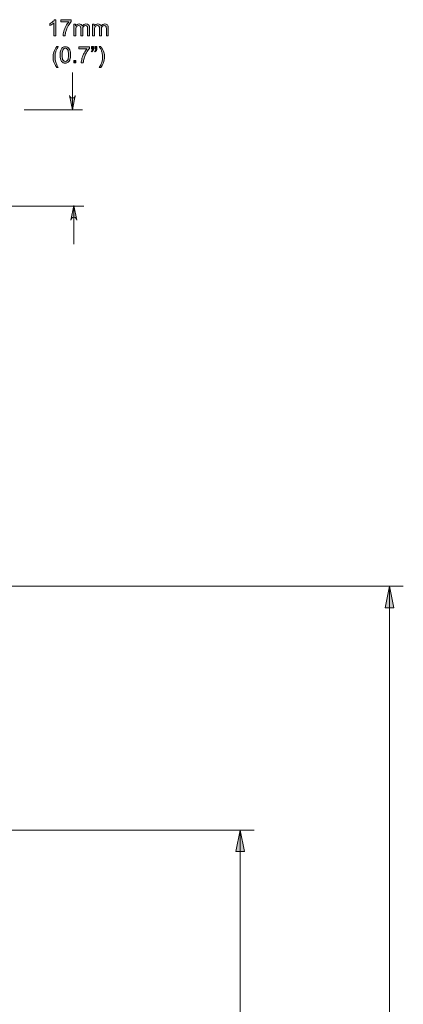
# Model space of a CAD drawing. Units: millimetres. Extents: x -75 to 1874, y -698 to -59.
# Drawn here: x 1332 to 1399, y -361 to -190 of the extents above; entities that cross this region are included whole.
import ezdxf

# ---------------------------------------------------------------- set-up
doc = ezdxf.new("R2010")
doc.units = ezdxf.units.MM
doc.header["$MEASUREMENT"] = 0
doc.layers.add('Layer 1', color=7, linetype='Continuous')

# ---------------------------------------------------------------- blocks, each defined once
blk = doc.blocks.new('block 7769')
at = {"layer": 'Layer 1', "true_color": 0xffffff}
h = blk.add_hatch(color=7, dxfattribs=at)
h.dxf.hatch_style = 2
h.paths.add_polyline_path([(1370.52, -330.94), (1371.27, -334.69), (1369.77, -334.69)])
at = {"layer": 'Layer 1', "lineweight": 0}
blk.add_lwpolyline([(1370.52, -330.94), (1371.27, -334.69), (1369.77, -334.69), (1370.52, -330.94)], dxfattribs=at)
blk = doc.blocks.new('block 7771')
at = {"layer": 'Layer 1', "color": 7, "lineweight": 5, "true_color": 0xffffff}
blk.add_lwpolyline([(1329.04, -330.94), (1372.96, -330.94)], dxfattribs=at)
blk = doc.blocks.new('block 7773')
at = {"layer": 'Layer 1', "color": 7, "lineweight": 9, "true_color": 0xffffff}
blk.add_lwpolyline([(1370.52, -330.94), (1370.52, -474.66)], dxfattribs=at)
blk = doc.blocks.new('block 7776')
at = {"layer": 'Layer 1', "true_color": 0xffffff}
h = blk.add_hatch(color=7, dxfattribs=at)
h.dxf.hatch_style = 2
h.paths.add_polyline_path([(1396.53, -288.46), (1397.28, -292.21), (1395.78, -292.21)])
at = {"layer": 'Layer 1', "lineweight": 0}
blk.add_lwpolyline([(1396.53, -288.46), (1397.28, -292.21), (1395.78, -292.21), (1396.53, -288.46)], dxfattribs=at)
blk = doc.blocks.new('block 7778')
at = {"layer": 'Layer 1', "color": 7, "lineweight": 5, "true_color": 0xffffff}
blk.add_lwpolyline([(1325.31, -288.46), (1398.96, -288.46)], dxfattribs=at)
blk = doc.blocks.new('block 7780')
at = {"layer": 'Layer 1', "color": 7, "lineweight": 9, "true_color": 0xffffff}
blk.add_lwpolyline([(1396.53, -288.46), (1396.53, -432.18)], dxfattribs=at)
blk = doc.blocks.new('block 5259')
at = {"layer": 'Layer 1'}
for name in ['block 7778', 'block 7776', 'block 7780', 'block 7771', 'block 7769', 'block 7773']:
    blk.add_blockref(name, (0, 0), dxfattribs=at)
blk = doc.blocks.new('block 8118')
at = {"layer": 'Layer 1', "true_color": 0x010101}
h = blk.add_hatch(color=18, dxfattribs=at)
h.dxf.hatch_style = 2
edge = h.paths.add_edge_path()
edge.add_spline(control_points=[(1338.4, -192.57), (1338.4, -192.57), (1338.05, -192.57), (1338.05, -192.57), (1338.05, -192.57), (1338.05, -190.38), (1338.05, -190.38), (1337.97, -190.46), (1337.86, -190.54), (1337.73, -190.62), (1337.59, -190.69), (1337.47, -190.75), (1337.36, -190.79), (1337.36, -190.79), (1337.36, -190.46), (1337.36, -190.46), (1337.56, -190.37), (1337.72, -190.26), (1337.87, -190.13), (1338.01, -190), (1338.11, -189.88), (1338.17, -189.76), (1338.17, -189.76), (1338.4, -189.76), (1338.4, -189.76), (1338.4, -189.76), (1338.4, -192.57), (1338.4, -192.57)], knot_values=[0, 0, 0, 0, 1, 1, 1, 2, 2, 2, 3, 3, 3, 4, 4, 4, 5, 5, 5, 6, 6, 6, 7, 7, 7, 8, 8, 8, 9, 9, 9, 9], degree=3, periodic=1)
h = blk.add_hatch(color=18, dxfattribs=at)
h.dxf.hatch_style = 2
edge = h.paths.add_edge_path()
edge.add_spline(control_points=[(1339.3, -190.14), (1339.3, -190.14), (1339.3, -189.8), (1339.3, -189.8), (1339.3, -189.8), (1341.12, -189.8), (1341.12, -189.8), (1341.12, -189.8), (1341.12, -190.07), (1341.12, -190.07), (1340.94, -190.26), (1340.76, -190.51), (1340.59, -190.83), (1340.41, -191.14), (1340.28, -191.47), (1340.18, -191.8), (1340.11, -192.04), (1340.07, -192.29), (1340.05, -192.57), (1340.05, -192.57), (1339.69, -192.57), (1339.69, -192.57), (1339.7, -192.35), (1339.74, -192.09), (1339.82, -191.77), (1339.91, -191.46), (1340.03, -191.16), (1340.18, -190.87), (1340.34, -190.58), (1340.5, -190.33), (1340.68, -190.14), (1340.68, -190.14), (1339.3, -190.14), (1339.3, -190.14)], knot_values=[0, 0, 0, 0, 1, 1, 1, 2, 2, 2, 3, 3, 3, 4, 4, 4, 5, 5, 5, 6, 6, 6, 7, 7, 7, 8, 8, 8, 9, 9, 9, 10, 10, 10, 11, 11, 11, 11], degree=3, periodic=1)
h = blk.add_hatch(color=18, dxfattribs=at)
h.dxf.hatch_style = 2
edge = h.paths.add_edge_path()
edge.add_spline(control_points=[(1341.55, -192.57), (1341.55, -192.57), (1341.55, -190.54), (1341.55, -190.54), (1341.55, -190.54), (1341.86, -190.54), (1341.86, -190.54), (1341.86, -190.54), (1341.86, -190.83), (1341.86, -190.83), (1341.93, -190.73), (1342.01, -190.65), (1342.12, -190.59), (1342.22, -190.53), (1342.34, -190.49), (1342.48, -190.49), (1342.63, -190.49), (1342.75, -190.53), (1342.85, -190.59), (1342.94, -190.65), (1343.01, -190.74), (1343.05, -190.85), (1343.21, -190.61), (1343.42, -190.49), (1343.68, -190.49), (1343.88, -190.49), (1344.04, -190.55), (1344.14, -190.66), (1344.25, -190.77), (1344.31, -190.95), (1344.31, -191.18), (1344.31, -191.18), (1344.31, -192.57), (1344.31, -192.57), (1344.31, -192.57), (1343.96, -192.57), (1343.96, -192.57), (1343.96, -192.57), (1343.96, -191.29), (1343.96, -191.29), (1343.96, -191.16), (1343.95, -191.06), (1343.93, -191), (1343.91, -190.93), (1343.87, -190.89), (1343.81, -190.85), (1343.75, -190.81), (1343.68, -190.79), (1343.6, -190.79), (1343.46, -190.79), (1343.34, -190.84), (1343.25, -190.94), (1343.15, -191.03), (1343.11, -191.18), (1343.11, -191.39), (1343.11, -191.39), (1343.11, -192.57), (1343.11, -192.57), (1343.11, -192.57), (1342.76, -192.57), (1342.76, -192.57), (1342.76, -192.57), (1342.76, -191.25), (1342.76, -191.25), (1342.76, -191.1), (1342.73, -190.98), (1342.68, -190.91), (1342.62, -190.83), (1342.53, -190.79), (1342.4, -190.79), (1342.3, -190.79), (1342.21, -190.82), (1342.13, -190.87), (1342.05, -190.92), (1341.99, -191), (1341.95, -191.09), (1341.92, -191.19), (1341.9, -191.33), (1341.9, -191.52), (1341.9, -191.52), (1341.9, -192.57), (1341.9, -192.57), (1341.9, -192.57), (1341.55, -192.57), (1341.55, -192.57)], knot_values=[0, 0, 0, 0, 1, 1, 1, 2, 2, 2, 3, 3, 3, 4, 4, 4, 5, 5, 5, 6, 6, 6, 7, 7, 7, 8, 8, 8, 9, 9, 9, 10, 10, 10, 11, 11, 11, 12, 12, 12, 13, 13, 13, 14, 14, 14, 15, 15, 15, 16, 16, 16, 17, 17, 17, 18, 18, 18, 19, 19, 19, 20, 20, 20, 21, 21, 21, 22, 22, 22, 23, 23, 23, 24, 24, 24, 25, 25, 25, 26, 26, 26, 27, 27, 27, 28, 28, 28, 28], degree=3, periodic=1)
h = blk.add_hatch(color=18, dxfattribs=at)
h.dxf.hatch_style = 2
edge = h.paths.add_edge_path()
edge.add_spline(control_points=[(1344.82, -192.57), (1344.82, -192.57), (1344.82, -190.54), (1344.82, -190.54), (1344.82, -190.54), (1345.13, -190.54), (1345.13, -190.54), (1345.13, -190.54), (1345.13, -190.83), (1345.13, -190.83), (1345.19, -190.73), (1345.28, -190.65), (1345.38, -190.59), (1345.49, -190.53), (1345.61, -190.49), (1345.74, -190.49), (1345.89, -190.49), (1346.02, -190.53), (1346.11, -190.59), (1346.21, -190.65), (1346.28, -190.74), (1346.32, -190.85), (1346.48, -190.61), (1346.69, -190.49), (1346.94, -190.49), (1347.15, -190.49), (1347.3, -190.55), (1347.41, -190.66), (1347.52, -190.77), (1347.57, -190.95), (1347.57, -191.18), (1347.57, -191.18), (1347.57, -192.57), (1347.57, -192.57), (1347.57, -192.57), (1347.23, -192.57), (1347.23, -192.57), (1347.23, -192.57), (1347.23, -191.29), (1347.23, -191.29), (1347.23, -191.16), (1347.22, -191.06), (1347.2, -191), (1347.17, -190.93), (1347.13, -190.89), (1347.07, -190.85), (1347.02, -190.81), (1346.95, -190.79), (1346.87, -190.79), (1346.73, -190.79), (1346.61, -190.84), (1346.51, -190.94), (1346.42, -191.03), (1346.37, -191.18), (1346.37, -191.39), (1346.37, -191.39), (1346.37, -192.57), (1346.37, -192.57), (1346.37, -192.57), (1346.03, -192.57), (1346.03, -192.57), (1346.03, -192.57), (1346.03, -191.25), (1346.03, -191.25), (1346.03, -191.1), (1346, -190.98), (1345.94, -190.91), (1345.89, -190.83), (1345.79, -190.79), (1345.67, -190.79), (1345.57, -190.79), (1345.48, -190.82), (1345.4, -190.87), (1345.31, -190.92), (1345.26, -191), (1345.22, -191.09), (1345.18, -191.19), (1345.16, -191.33), (1345.16, -191.52), (1345.16, -191.52), (1345.16, -192.57), (1345.16, -192.57), (1345.16, -192.57), (1344.82, -192.57), (1344.82, -192.57)], knot_values=[0, 0, 0, 0, 1, 1, 1, 2, 2, 2, 3, 3, 3, 4, 4, 4, 5, 5, 5, 6, 6, 6, 7, 7, 7, 8, 8, 8, 9, 9, 9, 10, 10, 10, 11, 11, 11, 12, 12, 12, 13, 13, 13, 14, 14, 14, 15, 15, 15, 16, 16, 16, 17, 17, 17, 18, 18, 18, 19, 19, 19, 20, 20, 20, 21, 21, 21, 22, 22, 22, 23, 23, 23, 24, 24, 24, 25, 25, 25, 26, 26, 26, 27, 27, 27, 28, 28, 28, 28], degree=3, periodic=1)
h = blk.add_hatch(color=18, dxfattribs=at)
h.dxf.hatch_style = 2
edge = h.paths.add_edge_path()
edge.add_spline(control_points=[(1338.62, -198.1), (1338.43, -197.86), (1338.26, -197.58), (1338.13, -197.26), (1338, -196.94), (1337.94, -196.6), (1337.94, -196.26), (1337.94, -195.96), (1337.98, -195.67), (1338.08, -195.39), (1338.2, -195.06), (1338.38, -194.74), (1338.62, -194.42), (1338.62, -194.42), (1338.86, -194.42), (1338.86, -194.42), (1338.71, -194.69), (1338.61, -194.88), (1338.56, -194.99), (1338.48, -195.17), (1338.42, -195.35), (1338.37, -195.54), (1338.32, -195.78), (1338.29, -196.02), (1338.29, -196.26), (1338.29, -196.88), (1338.48, -197.49), (1338.86, -198.1), (1338.86, -198.1), (1338.62, -198.1), (1338.62, -198.1)], knot_values=[0, 0, 0, 0, 1, 1, 1, 2, 2, 2, 3, 3, 3, 4, 4, 4, 5, 5, 5, 6, 6, 6, 7, 7, 7, 8, 8, 8, 9, 9, 9, 10, 10, 10, 10], degree=3, periodic=1)
h = blk.add_hatch(color=18, dxfattribs=at)
h.dxf.hatch_style = 2
edge = h.paths.add_edge_path()
edge.add_spline(control_points=[(1339.17, -195.89), (1339.17, -195.56), (1339.2, -195.29), (1339.27, -195.09), (1339.34, -194.89), (1339.44, -194.73), (1339.57, -194.62), (1339.71, -194.51), (1339.88, -194.46), (1340.08, -194.46), (1340.23, -194.46), (1340.36, -194.49), (1340.48, -194.55), (1340.59, -194.61), (1340.68, -194.7), (1340.76, -194.81), (1340.83, -194.93), (1340.89, -195.07), (1340.93, -195.23), (1340.97, -195.39), (1341, -195.61), (1341, -195.89), (1341, -196.22), (1340.96, -196.49), (1340.89, -196.69), (1340.83, -196.89), (1340.73, -197.05), (1340.59, -197.16), (1340.46, -197.27), (1340.29, -197.32), (1340.08, -197.32), (1339.81, -197.32), (1339.6, -197.23), (1339.44, -197.03), (1339.26, -196.8), (1339.17, -196.42), (1339.17, -195.89)], knot_values=[0, 0, 0, 0, 1, 1, 1, 2, 2, 2, 3, 3, 3, 4, 4, 4, 5, 5, 5, 6, 6, 6, 7, 7, 7, 8, 8, 8, 9, 9, 9, 10, 10, 10, 11, 11, 11, 12, 12, 12, 12], degree=3, periodic=1)
edge = h.paths.add_edge_path()
edge.add_spline(control_points=[(1339.52, -195.89), (1339.52, -196.35), (1339.57, -196.66), (1339.68, -196.81), (1339.79, -196.96), (1339.92, -197.04), (1340.08, -197.04), (1340.24, -197.04), (1340.37, -196.96), (1340.48, -196.81), (1340.59, -196.66), (1340.64, -196.35), (1340.64, -195.89), (1340.64, -195.43), (1340.59, -195.12), (1340.48, -194.97), (1340.37, -194.82), (1340.24, -194.74), (1340.08, -194.74), (1339.92, -194.74), (1339.79, -194.81), (1339.7, -194.95), (1339.58, -195.12), (1339.52, -195.43), (1339.52, -195.89)], knot_values=[0, 0, 0, 0, 1, 1, 1, 2, 2, 2, 3, 3, 3, 4, 4, 4, 5, 5, 5, 6, 6, 6, 7, 7, 7, 8, 8, 8, 8], degree=3, periodic=1)
h = blk.add_hatch(color=18, dxfattribs=at)
h.dxf.hatch_style = 2
edge = h.paths.add_edge_path()
edge.add_spline(control_points=[(1342.46, -194.84), (1342.46, -194.84), (1342.46, -194.51), (1342.46, -194.51), (1342.46, -194.51), (1344.27, -194.51), (1344.27, -194.51), (1344.27, -194.51), (1344.27, -194.78), (1344.27, -194.78), (1344.1, -194.97), (1343.92, -195.22), (1343.74, -195.53), (1343.57, -195.85), (1343.43, -196.17), (1343.34, -196.51), (1343.27, -196.74), (1343.22, -197), (1343.2, -197.28), (1343.2, -197.28), (1342.85, -197.28), (1342.85, -197.28), (1342.85, -197.06), (1342.9, -196.79), (1342.98, -196.48), (1343.06, -196.16), (1343.18, -195.86), (1343.34, -195.57), (1343.49, -195.28), (1343.66, -195.04), (1343.83, -194.84), (1343.83, -194.84), (1342.46, -194.84), (1342.46, -194.84)], knot_values=[0, 0, 0, 0, 1, 1, 1, 2, 2, 2, 3, 3, 3, 4, 4, 4, 5, 5, 5, 6, 6, 6, 7, 7, 7, 8, 8, 8, 9, 9, 9, 10, 10, 10, 11, 11, 11, 11], degree=3, periodic=1)
h = blk.add_hatch(color=18, dxfattribs=at)
h.dxf.hatch_style = 2
edge = h.paths.add_edge_path()
edge.add_spline(control_points=[(1344.62, -194.84), (1344.62, -194.84), (1344.62, -194.44), (1344.62, -194.44), (1344.62, -194.44), (1344.99, -194.44), (1344.99, -194.44), (1344.99, -194.44), (1344.99, -194.76), (1344.99, -194.76), (1344.99, -194.93), (1344.97, -195.05), (1344.93, -195.13), (1344.87, -195.23), (1344.79, -195.31), (1344.67, -195.36), (1344.67, -195.36), (1344.59, -195.22), (1344.59, -195.22), (1344.66, -195.2), (1344.71, -195.15), (1344.74, -195.09), (1344.78, -195.03), (1344.79, -194.95), (1344.8, -194.84), (1344.8, -194.84), (1344.62, -194.84), (1344.62, -194.84)], knot_values=[0, 0, 0, 0, 1, 1, 1, 2, 2, 2, 3, 3, 3, 4, 4, 4, 5, 5, 5, 6, 6, 6, 7, 7, 7, 8, 8, 8, 9, 9, 9, 9], degree=3, periodic=1)
edge = h.paths.add_edge_path()
edge.add_spline(control_points=[(1345.21, -194.84), (1345.21, -194.84), (1345.21, -194.44), (1345.21, -194.44), (1345.21, -194.44), (1345.58, -194.44), (1345.58, -194.44), (1345.58, -194.44), (1345.58, -194.76), (1345.58, -194.76), (1345.58, -194.93), (1345.56, -195.05), (1345.52, -195.13), (1345.47, -195.23), (1345.38, -195.31), (1345.27, -195.36), (1345.27, -195.36), (1345.18, -195.22), (1345.18, -195.22), (1345.25, -195.2), (1345.3, -195.15), (1345.34, -195.09), (1345.37, -195.03), (1345.39, -194.95), (1345.39, -194.84), (1345.39, -194.84), (1345.21, -194.84), (1345.21, -194.84)], knot_values=[0, 0, 0, 0, 1, 1, 1, 2, 2, 2, 3, 3, 3, 4, 4, 4, 5, 5, 5, 6, 6, 6, 7, 7, 7, 8, 8, 8, 9, 9, 9, 9], degree=3, periodic=1)
h = blk.add_hatch(color=18, dxfattribs=at)
h.dxf.hatch_style = 2
edge = h.paths.add_edge_path()
edge.add_spline(control_points=[(1346.24, -198.1), (1346.24, -198.1), (1345.99, -198.1), (1345.99, -198.1), (1346.38, -197.49), (1346.57, -196.88), (1346.57, -196.26), (1346.57, -196.02), (1346.54, -195.78), (1346.48, -195.55), (1346.44, -195.36), (1346.38, -195.17), (1346.3, -195), (1346.25, -194.88), (1346.15, -194.69), (1345.99, -194.42), (1345.99, -194.42), (1346.24, -194.42), (1346.24, -194.42), (1346.48, -194.74), (1346.66, -195.06), (1346.77, -195.39), (1346.87, -195.67), (1346.92, -195.96), (1346.92, -196.26), (1346.92, -196.6), (1346.85, -196.94), (1346.72, -197.26), (1346.59, -197.58), (1346.43, -197.86), (1346.24, -198.1)], knot_values=[0, 0, 0, 0, 1, 1, 1, 2, 2, 2, 3, 3, 3, 4, 4, 4, 5, 5, 5, 6, 6, 6, 7, 7, 7, 8, 8, 8, 9, 9, 9, 10, 10, 10, 10], degree=3, periodic=1)
h = blk.add_hatch(color=18, dxfattribs=at)
h.dxf.hatch_style = 2
h.paths.add_polyline_path([(1341.54, -197.28), (1341.54, -196.88), (1341.93, -196.88), (1341.93, -197.28)])
at = {"layer": 'Layer 1', "lineweight": 0}
blk.add_lwpolyline([(1341.54, -197.28), (1341.54, -196.88), (1341.93, -196.88), (1341.93, -197.28), (1341.54, -197.28)], dxfattribs=at)
for points, knots in [([(1338.4, -192.57), (1338.4, -192.57), (1338.05, -192.57), (1338.05, -192.57), (1338.05, -192.57), (1338.05, -190.38), (1338.05, -190.38), (1337.97, -190.46), (1337.86, -190.54), (1337.73, -190.62), (1337.59, -190.69), (1337.47, -190.75), (1337.36, -190.79), (1337.36, -190.79), (1337.36, -190.46), (1337.36, -190.46), (1337.56, -190.37), (1337.72, -190.26), (1337.87, -190.13), (1338.01, -190), (1338.11, -189.88), (1338.17, -189.76), (1338.17, -189.76), (1338.4, -189.76), (1338.4, -189.76), (1338.4, -189.76), (1338.4, -192.57), (1338.4, -192.57)], [0, 0, 0, 0, 1, 1, 1, 2, 2, 2, 3, 3, 3, 4, 4, 4, 5, 5, 5, 6, 6, 6, 7, 7, 7, 8, 8, 8, 9, 9, 9, 9]), ([(1339.3, -190.14), (1339.3, -190.14), (1339.3, -189.8), (1339.3, -189.8), (1339.3, -189.8), (1341.12, -189.8), (1341.12, -189.8), (1341.12, -189.8), (1341.12, -190.07), (1341.12, -190.07), (1340.94, -190.26), (1340.76, -190.51), (1340.59, -190.83), (1340.41, -191.14), (1340.28, -191.47), (1340.18, -191.8), (1340.11, -192.04), (1340.07, -192.29), (1340.05, -192.57), (1340.05, -192.57), (1339.69, -192.57), (1339.69, -192.57), (1339.7, -192.35), (1339.74, -192.09), (1339.82, -191.77), (1339.91, -191.46), (1340.03, -191.16), (1340.18, -190.87), (1340.34, -190.58), (1340.5, -190.33), (1340.68, -190.14), (1340.68, -190.14), (1339.3, -190.14), (1339.3, -190.14)], [0, 0, 0, 0, 1, 1, 1, 2, 2, 2, 3, 3, 3, 4, 4, 4, 5, 5, 5, 6, 6, 6, 7, 7, 7, 8, 8, 8, 9, 9, 9, 10, 10, 10, 11, 11, 11, 11]), ([(1341.55, -192.57), (1341.55, -192.57), (1341.55, -190.54), (1341.55, -190.54), (1341.55, -190.54), (1341.86, -190.54), (1341.86, -190.54), (1341.86, -190.54), (1341.86, -190.83), (1341.86, -190.83), (1341.93, -190.73), (1342.01, -190.65), (1342.12, -190.59), (1342.22, -190.53), (1342.34, -190.49), (1342.48, -190.49), (1342.63, -190.49), (1342.75, -190.53), (1342.85, -190.59), (1342.94, -190.65), (1343.01, -190.74), (1343.05, -190.85), (1343.21, -190.61), (1343.42, -190.49), (1343.68, -190.49), (1343.88, -190.49), (1344.04, -190.55), (1344.14, -190.66), (1344.25, -190.77), (1344.31, -190.95), (1344.31, -191.18), (1344.31, -191.18), (1344.31, -192.57), (1344.31, -192.57), (1344.31, -192.57), (1343.96, -192.57), (1343.96, -192.57), (1343.96, -192.57), (1343.96, -191.29), (1343.96, -191.29), (1343.96, -191.16), (1343.95, -191.06), (1343.93, -191), (1343.91, -190.93), (1343.87, -190.89), (1343.81, -190.85), (1343.75, -190.81), (1343.68, -190.79), (1343.6, -190.79), (1343.46, -190.79), (1343.34, -190.84), (1343.25, -190.94), (1343.15, -191.03), (1343.11, -191.18), (1343.11, -191.39), (1343.11, -191.39), (1343.11, -192.57), (1343.11, -192.57), (1343.11, -192.57), (1342.76, -192.57), (1342.76, -192.57), (1342.76, -192.57), (1342.76, -191.25), (1342.76, -191.25), (1342.76, -191.1), (1342.73, -190.98), (1342.68, -190.91), (1342.62, -190.83), (1342.53, -190.79), (1342.4, -190.79), (1342.3, -190.79), (1342.21, -190.82), (1342.13, -190.87), (1342.05, -190.92), (1341.99, -191), (1341.95, -191.09), (1341.92, -191.19), (1341.9, -191.33), (1341.9, -191.52), (1341.9, -191.52), (1341.9, -192.57), (1341.9, -192.57), (1341.9, -192.57), (1341.55, -192.57), (1341.55, -192.57)], [0, 0, 0, 0, 1, 1, 1, 2, 2, 2, 3, 3, 3, 4, 4, 4, 5, 5, 5, 6, 6, 6, 7, 7, 7, 8, 8, 8, 9, 9, 9, 10, 10, 10, 11, 11, 11, 12, 12, 12, 13, 13, 13, 14, 14, 14, 15, 15, 15, 16, 16, 16, 17, 17, 17, 18, 18, 18, 19, 19, 19, 20, 20, 20, 21, 21, 21, 22, 22, 22, 23, 23, 23, 24, 24, 24, 25, 25, 25, 26, 26, 26, 27, 27, 27, 28, 28, 28, 28]), ([(1344.82, -192.57), (1344.82, -192.57), (1344.82, -190.54), (1344.82, -190.54), (1344.82, -190.54), (1345.13, -190.54), (1345.13, -190.54), (1345.13, -190.54), (1345.13, -190.83), (1345.13, -190.83), (1345.19, -190.73), (1345.28, -190.65), (1345.38, -190.59), (1345.49, -190.53), (1345.61, -190.49), (1345.74, -190.49), (1345.89, -190.49), (1346.02, -190.53), (1346.11, -190.59), (1346.21, -190.65), (1346.28, -190.74), (1346.32, -190.85), (1346.48, -190.61), (1346.69, -190.49), (1346.94, -190.49), (1347.15, -190.49), (1347.3, -190.55), (1347.41, -190.66), (1347.52, -190.77), (1347.57, -190.95), (1347.57, -191.18), (1347.57, -191.18), (1347.57, -192.57), (1347.57, -192.57), (1347.57, -192.57), (1347.23, -192.57), (1347.23, -192.57), (1347.23, -192.57), (1347.23, -191.29), (1347.23, -191.29), (1347.23, -191.16), (1347.22, -191.06), (1347.2, -191), (1347.17, -190.93), (1347.13, -190.89), (1347.07, -190.85), (1347.02, -190.81), (1346.95, -190.79), (1346.87, -190.79), (1346.73, -190.79), (1346.61, -190.84), (1346.51, -190.94), (1346.42, -191.03), (1346.37, -191.18), (1346.37, -191.39), (1346.37, -191.39), (1346.37, -192.57), (1346.37, -192.57), (1346.37, -192.57), (1346.03, -192.57), (1346.03, -192.57), (1346.03, -192.57), (1346.03, -191.25), (1346.03, -191.25), (1346.03, -191.1), (1346, -190.98), (1345.94, -190.91), (1345.89, -190.83), (1345.79, -190.79), (1345.67, -190.79), (1345.57, -190.79), (1345.48, -190.82), (1345.4, -190.87), (1345.31, -190.92), (1345.26, -191), (1345.22, -191.09), (1345.18, -191.19), (1345.16, -191.33), (1345.16, -191.52), (1345.16, -191.52), (1345.16, -192.57), (1345.16, -192.57), (1345.16, -192.57), (1344.82, -192.57), (1344.82, -192.57)], [0, 0, 0, 0, 1, 1, 1, 2, 2, 2, 3, 3, 3, 4, 4, 4, 5, 5, 5, 6, 6, 6, 7, 7, 7, 8, 8, 8, 9, 9, 9, 10, 10, 10, 11, 11, 11, 12, 12, 12, 13, 13, 13, 14, 14, 14, 15, 15, 15, 16, 16, 16, 17, 17, 17, 18, 18, 18, 19, 19, 19, 20, 20, 20, 21, 21, 21, 22, 22, 22, 23, 23, 23, 24, 24, 24, 25, 25, 25, 26, 26, 26, 27, 27, 27, 28, 28, 28, 28]), ([(1338.62, -198.1), (1338.43, -197.86), (1338.26, -197.58), (1338.13, -197.26), (1338, -196.94), (1337.94, -196.6), (1337.94, -196.26), (1337.94, -195.96), (1337.98, -195.67), (1338.08, -195.39), (1338.2, -195.06), (1338.38, -194.74), (1338.62, -194.42), (1338.62, -194.42), (1338.86, -194.42), (1338.86, -194.42), (1338.71, -194.69), (1338.61, -194.88), (1338.56, -194.99), (1338.48, -195.17), (1338.42, -195.35), (1338.37, -195.54), (1338.32, -195.78), (1338.29, -196.02), (1338.29, -196.26), (1338.29, -196.88), (1338.48, -197.49), (1338.86, -198.1), (1338.86, -198.1), (1338.62, -198.1), (1338.62, -198.1)], [0, 0, 0, 0, 1, 1, 1, 2, 2, 2, 3, 3, 3, 4, 4, 4, 5, 5, 5, 6, 6, 6, 7, 7, 7, 8, 8, 8, 9, 9, 9, 10, 10, 10, 10]), ([(1339.17, -195.89), (1339.17, -195.56), (1339.2, -195.29), (1339.27, -195.09), (1339.34, -194.89), (1339.44, -194.73), (1339.57, -194.62), (1339.71, -194.51), (1339.88, -194.46), (1340.08, -194.46), (1340.23, -194.46), (1340.36, -194.49), (1340.48, -194.55), (1340.59, -194.61), (1340.68, -194.7), (1340.76, -194.81), (1340.83, -194.93), (1340.89, -195.07), (1340.93, -195.23), (1340.97, -195.39), (1341, -195.61), (1341, -195.89), (1341, -196.22), (1340.96, -196.49), (1340.89, -196.69), (1340.83, -196.89), (1340.73, -197.05), (1340.59, -197.16), (1340.46, -197.27), (1340.29, -197.32), (1340.08, -197.32), (1339.81, -197.32), (1339.6, -197.23), (1339.44, -197.03), (1339.26, -196.8), (1339.17, -196.42), (1339.17, -195.89)], [0, 0, 0, 0, 1, 1, 1, 2, 2, 2, 3, 3, 3, 4, 4, 4, 5, 5, 5, 6, 6, 6, 7, 7, 7, 8, 8, 8, 9, 9, 9, 10, 10, 10, 11, 11, 11, 12, 12, 12, 12]), ([(1339.52, -195.89), (1339.52, -196.35), (1339.57, -196.66), (1339.68, -196.81), (1339.79, -196.96), (1339.92, -197.04), (1340.08, -197.04), (1340.24, -197.04), (1340.37, -196.96), (1340.48, -196.81), (1340.59, -196.66), (1340.64, -196.35), (1340.64, -195.89), (1340.64, -195.43), (1340.59, -195.12), (1340.48, -194.97), (1340.37, -194.82), (1340.24, -194.74), (1340.08, -194.74), (1339.92, -194.74), (1339.79, -194.81), (1339.7, -194.95), (1339.58, -195.12), (1339.52, -195.43), (1339.52, -195.89)], [0, 0, 0, 0, 1, 1, 1, 2, 2, 2, 3, 3, 3, 4, 4, 4, 5, 5, 5, 6, 6, 6, 7, 7, 7, 8, 8, 8, 8]), ([(1342.46, -194.84), (1342.46, -194.84), (1342.46, -194.51), (1342.46, -194.51), (1342.46, -194.51), (1344.27, -194.51), (1344.27, -194.51), (1344.27, -194.51), (1344.27, -194.78), (1344.27, -194.78), (1344.1, -194.97), (1343.92, -195.22), (1343.74, -195.53), (1343.57, -195.85), (1343.43, -196.17), (1343.34, -196.51), (1343.27, -196.74), (1343.22, -197), (1343.2, -197.28), (1343.2, -197.28), (1342.85, -197.28), (1342.85, -197.28), (1342.85, -197.06), (1342.9, -196.79), (1342.98, -196.48), (1343.06, -196.16), (1343.18, -195.86), (1343.34, -195.57), (1343.49, -195.28), (1343.66, -195.04), (1343.83, -194.84), (1343.83, -194.84), (1342.46, -194.84), (1342.46, -194.84)], [0, 0, 0, 0, 1, 1, 1, 2, 2, 2, 3, 3, 3, 4, 4, 4, 5, 5, 5, 6, 6, 6, 7, 7, 7, 8, 8, 8, 9, 9, 9, 10, 10, 10, 11, 11, 11, 11]), ([(1344.62, -194.84), (1344.62, -194.84), (1344.62, -194.44), (1344.62, -194.44), (1344.62, -194.44), (1344.99, -194.44), (1344.99, -194.44), (1344.99, -194.44), (1344.99, -194.76), (1344.99, -194.76), (1344.99, -194.93), (1344.97, -195.05), (1344.93, -195.13), (1344.87, -195.23), (1344.79, -195.31), (1344.67, -195.36), (1344.67, -195.36), (1344.59, -195.22), (1344.59, -195.22), (1344.66, -195.2), (1344.71, -195.15), (1344.74, -195.09), (1344.78, -195.03), (1344.79, -194.95), (1344.8, -194.84), (1344.8, -194.84), (1344.62, -194.84), (1344.62, -194.84)], [0, 0, 0, 0, 1, 1, 1, 2, 2, 2, 3, 3, 3, 4, 4, 4, 5, 5, 5, 6, 6, 6, 7, 7, 7, 8, 8, 8, 9, 9, 9, 9]), ([(1345.21, -194.84), (1345.21, -194.84), (1345.21, -194.44), (1345.21, -194.44), (1345.21, -194.44), (1345.58, -194.44), (1345.58, -194.44), (1345.58, -194.44), (1345.58, -194.76), (1345.58, -194.76), (1345.58, -194.93), (1345.56, -195.05), (1345.52, -195.13), (1345.47, -195.23), (1345.38, -195.31), (1345.27, -195.36), (1345.27, -195.36), (1345.18, -195.22), (1345.18, -195.22), (1345.25, -195.2), (1345.3, -195.15), (1345.34, -195.09), (1345.37, -195.03), (1345.39, -194.95), (1345.39, -194.84), (1345.39, -194.84), (1345.21, -194.84), (1345.21, -194.84)], [0, 0, 0, 0, 1, 1, 1, 2, 2, 2, 3, 3, 3, 4, 4, 4, 5, 5, 5, 6, 6, 6, 7, 7, 7, 8, 8, 8, 9, 9, 9, 9]), ([(1346.24, -198.1), (1346.24, -198.1), (1345.99, -198.1), (1345.99, -198.1), (1346.38, -197.49), (1346.57, -196.88), (1346.57, -196.26), (1346.57, -196.02), (1346.54, -195.78), (1346.48, -195.55), (1346.44, -195.36), (1346.38, -195.17), (1346.3, -195), (1346.25, -194.88), (1346.15, -194.69), (1345.99, -194.42), (1345.99, -194.42), (1346.24, -194.42), (1346.24, -194.42), (1346.48, -194.74), (1346.66, -195.06), (1346.77, -195.39), (1346.87, -195.67), (1346.92, -195.96), (1346.92, -196.26), (1346.92, -196.6), (1346.85, -196.94), (1346.72, -197.26), (1346.59, -197.58), (1346.43, -197.86), (1346.24, -198.1)], [0, 0, 0, 0, 1, 1, 1, 2, 2, 2, 3, 3, 3, 4, 4, 4, 5, 5, 5, 6, 6, 6, 7, 7, 7, 8, 8, 8, 9, 9, 9, 10, 10, 10, 10])]:
    blk.add_open_spline(points, degree=3, knots=knots, dxfattribs=at)
blk = doc.blocks.new('block 7800')
at = {"layer": 'Layer 1', "true_color": 0x010101}
h = blk.add_hatch(color=18, dxfattribs=at)
h.dxf.hatch_style = 2
h.paths.add_polyline_path([(1340.82, -202.94), (1340.86, -203.11), (1340.97, -203.26), (1341.07, -203.36), (1341.25, -203.43), (1341.39, -203.43), (1341.57, -203.36), (1341.68, -203.26), (1341.78, -203.11), (1341.82, -202.94), (1341.32, -205.47)])
h = blk.add_hatch(color=18, dxfattribs=at)
h.dxf.hatch_style = 2
h.paths.add_polyline_path([(1341.06, -224.67), (1341.1, -224.49), (1341.2, -224.35), (1341.31, -224.24), (1341.49, -224.17), (1341.63, -224.17), (1341.81, -224.24), (1341.92, -224.35), (1342.02, -224.49), (1342.06, -224.67), (1341.56, -222.14)])
at = {"layer": 'Layer 1', "color": 18, "lineweight": 5, "true_color": 0x010101}
for points in [[(1341.32, -205.47), (1341.32, -198.98)], [(1332.9, -205.47), (1343.05, -205.47)], [(1316.26, -222.22), (1343.29, -222.22)], [(1341.56, -228.88), (1341.56, -222.36)]]:
    blk.add_lwpolyline(points, dxfattribs=at)
at = {"layer": 'Layer 1', "lineweight": 0}
for points in [[(1340.82, -202.94), (1340.86, -203.11), (1340.97, -203.26), (1341.07, -203.36), (1341.25, -203.43), (1341.39, -203.43), (1341.57, -203.36), (1341.68, -203.26), (1341.78, -203.11), (1341.82, -202.94), (1341.32, -205.47), (1340.82, -202.94)], [(1341.06, -224.67), (1341.1, -224.49), (1341.2, -224.35), (1341.31, -224.24), (1341.49, -224.17), (1341.63, -224.17), (1341.81, -224.24), (1341.92, -224.35), (1342.02, -224.49), (1342.06, -224.67), (1341.56, -222.14), (1341.06, -224.67)]]:
    blk.add_lwpolyline(points, dxfattribs=at)
at = {"layer": 'Layer 1'}
blk.add_blockref('block 8118', (0, 0), dxfattribs=at)

msp = doc.modelspace()

# ---------------------------------------------------------------- block references
at = {"layer": 'Layer 1'}
for name in ['block 7800', 'block 5259']:
    msp.add_blockref(name, (0, 0), dxfattribs=at)

doc.saveas('drawing.dxf')
